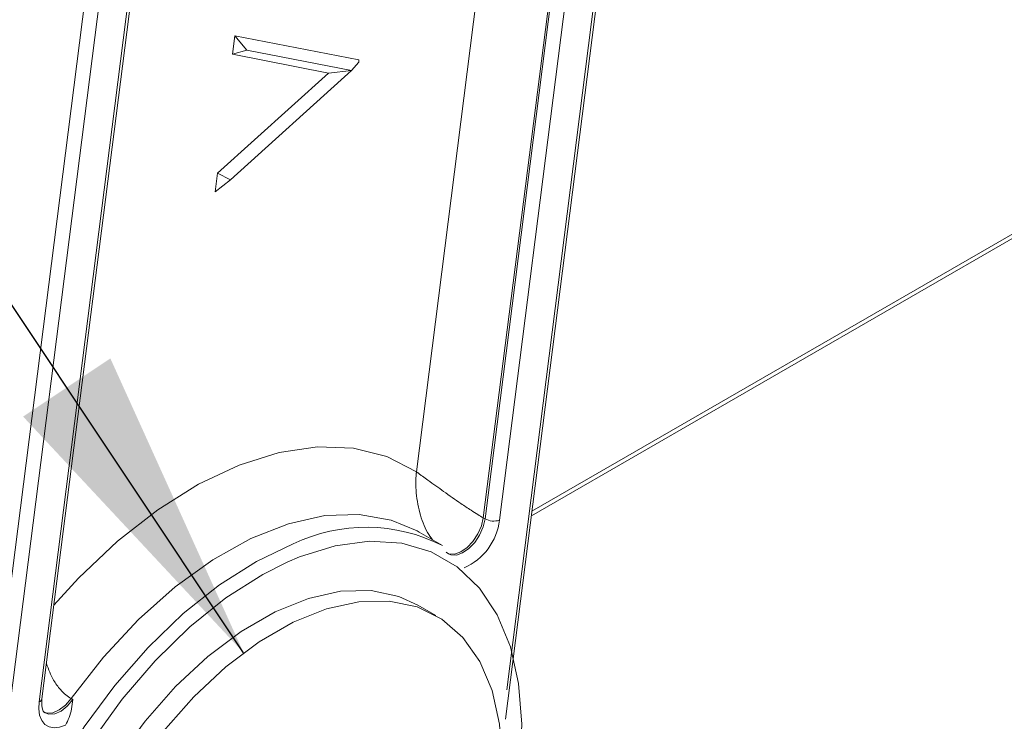
# Paper-space layout 'Sheet2' of a CAD drawing. Units: inches. Extents: x 0.6 to 17.4, y 0.2 to 10.8.
# Drawn here: x 9.5 to 10, y 1.2 to 1.5 of the extents above; entities that cross this region are included whole.
import ezdxf

# ---------------------------------------------------------------- set-up
doc = ezdxf.new("R2010")
doc.units = ezdxf.units.IN
doc.header["$MEASUREMENT"] = 0
doc.layers.add('SLD-0', color=7, linetype='Continuous')
doc.dimstyles.new('SLDDIMSTYLE2', dxfattribs={"dimtxt": 0.18, "dimasz": 0.156, "dimexe": 0, "dimexo": 0.0625, "dimgap": 0, "dimtad": 0, "dimtih": 1, "dimtoh": 1, "dimdec": 0, "dimrnd": 1e-09, "dimzin": 0, "dimdsep": 46, "dimtxsty": 'Standard', "dimsah": 1, "dimcen": 0.09, "dimadec": 0, "dimazin": 0, "dimtfac": 0.156, "dimtdec": 0, "dimtofl": 0, "dimtmove": 0, "dimatfit": 3, "dimfxl": 1, "dimfrac": 2, "dimtolj": 1, "dimtzin": 0, "dimarcsym": 0})

psp = doc.layouts.new('Sheet2')

# ---------------------------------------------------------------- linework, layer by layer
at = {"color": 7, "linetype": 'Continuous', "lineweight": 15}
for p, q in [((9.5038281926, 1.0458444045), (9.9215966932, 4.332920042)), ((9.9238664803, 4.2948211754), (9.5156136031, 1.0826155498)), ((9.5417473946, 1.177322879), (9.9274146727, 4.2118202409)), ((9.5431719515, 1.1787335027), (9.9288392295, 4.2132308646)), ((9.7699545716, 1.1688271638), (10.0053112261, 3.0206544147)), ((9.6363996878, 1.4940638533), (9.6375546745, 1.5031517375)), ((9.6375546745, 1.5031517375), (9.6982435401, 1.4913153792)), ((9.643397807, 1.4960741351), (9.6375546745, 1.5031517375)), ((9.643397807, 1.4960741351), (9.6363996878, 1.4940638533)), ((9.6832772596, 1.4849159923), (9.6363996878, 1.4940638533)), ((9.643397807, 1.4960741351), (9.6945352629, 1.4860970395)), ((9.6981852407, 1.4901502269), (9.6945352629, 1.4860970395)), ((9.6981852407, 1.4901502269), (9.6982435401, 1.4913153792)), ((9.6290041799, 1.4358752222), (9.6832772596, 1.4849159923)), ((9.6353314535, 1.4326062433), (9.6945352629, 1.4860970395)), ((9.6945352629, 1.4860970395), (9.6832772596, 1.4849159923)), ((9.7825869724, 1.2682211723), (10.0940966271, 1.4480518524)), ((9.6278491933, 1.4267873288), (9.6290041799, 1.4358752222)), ((9.6353314535, 1.4326062433), (9.6290041799, 1.4358752222)), ((9.6353314535, 1.4326062433), (9.6278491933, 1.4267873288)), ((9.759070344, 1.2673273959), (9.7599542205, 1.2668171118)), ((9.7276369605, 1.2603844228), (9.7267479508, 1.260887997)), ((9.7391274278, 1.2537511328), (9.7276369605, 1.2603844228)), ((9.740981933, 1.2504487876), (9.7419788148, 1.2496947463)), ((9.7358780653, 1.2195435079), (9.7270392274, 1.2246460923)), ((9.5431781114, 1.178795102), (9.5431719515, 1.1787335027)), ((9.5574144403, 1.1789101973), (9.5582982434, 1.1783999499))]:
    psp.add_line(p, q, dxfattribs=at)
at = {"color": 8, "linetype": 'Continuous', "lineweight": 15}
for p, q in [((9.7263683818, 1.2898109162), (10.0053112261, 3.4845822687)), ((10.0053112261, 3.2047937542), (9.759070344, 1.2673273959)), ((9.7599542205, 1.2668171118), (10.0053112261, 3.1973289471)), ((10.0053112261, 3.1413711268), (9.766981746, 1.2661533062)), ((9.7705299383, 1.183152335), (10.0053112261, 3.0304525148)), ((9.782876929, 1.2705026926), (10.093699605, 1.4499367723)), ((9.6691079566, 1.248163894), (9.6631020993, 1.2456288999))]:
    psp.add_line(p, q, dxfattribs=at)
at = {"color": 8, "linetype": 'Continuous', "lineweight": 15, "flags": 128}
for points in [[(9.5489996841, 1.2245873897), (9.5611081976, 1.2378158369), (9.5801540376, 1.2558301821), (9.5998381635, 1.2712311775), (9.6198123194, 1.2837462096), (9.6397227494, 1.2931537043), (9.6592170909, 1.2992871234), (9.6779502412, 1.3020378983), (9.6955905174, 1.3013573362), (9.7118256698, 1.2972574819), (9.7263683818, 1.2898109162)], [(9.7267479508, 1.260887997), (9.7139540719, 1.2662548717), (9.6983825785, 1.2689987533), (9.6815429463, 1.2683796071), (9.663766125, 1.264409643), (9.6454018372, 1.2571669233), (9.6268112452, 1.2467939331), (9.6083599851, 1.2334946101), (9.5904109057, 1.2175305312), (9.5733170299, 1.1992156694), (9.5574144403, 1.1789101973)], [(9.759070344, 1.2673273959), (9.7581454014, 1.2633827682), (9.7564072015, 1.2594222639), (9.7540037292, 1.2557830293), (9.751139729, 1.2527749674), (9.7480589579, 1.2506541552), (9.7450237996, 1.2496012474), (9.7422926045, 1.2497058195), (9.7415498931, 1.2499724564)], [(9.7419788148, 1.2496947463), (9.7431765543, 1.2491955721), (9.7459076761, 1.2490909999), (9.7489428344, 1.2501439078), (9.7520236055, 1.2522646833), (9.7548876057, 1.2552727819), (9.7572910779, 1.2589119798), (9.7590292779, 1.2628725207), (9.7599542205, 1.2668171118)], [(9.7758235172, 1.1355341051), (9.7770056369, 1.1451070745), (9.777947886, 1.1664125817), (9.7763787908, 1.1862176696), (9.7723287842, 1.2041368659), (9.7658768454, 1.2198214014), (9.7571484462, 1.2329659929), (9.7463135714, 1.2433147833), (9.7335829785, 1.2506663651), (9.7192046046, 1.2548776298), (9.7034582132, 1.2558666283), (9.6866502607, 1.253614111), (9.6691079566, 1.248163894)], [(9.5574144403, 1.1789101973), (9.5546528855, 1.1757023411), (9.5516054807, 1.1733187786), (9.5485316762, 1.1719623843), (9.5456934157, 1.1717487301), (9.5438112641, 1.1723838261)], [(9.5446927206, 1.171874972), (9.5465772188, 1.1712384826), (9.549415626, 1.1714521368), (9.5524894305, 1.1728084945), (9.5555366886, 1.1751920936), (9.5582982434, 1.1783999499)]]:
    psp.add_lwpolyline(points, dxfattribs=at)
at = {"color": 7, "linetype": 'Continuous', "lineweight": 15, "flags": 128}
for points in [[(9.5516425869, 0.9289828179), (9.5466552446, 0.9321859809), (9.5355254265, 0.9422368581), (9.5264420247, 0.9550657899), (9.5195742907, 0.9704337124), (9.515050263, 0.9880544088), (9.5129539805, 1.007599643), (9.5133247496, 1.0287052825), (9.5161555302, 1.0509781919), (9.521393523, 1.0740034926), (9.5289413425, 1.0973522262), (9.5386581903, 1.1205894577), (9.5503632284, 1.1432823423), (9.5638383661, 1.1650081179), (9.5788325862, 1.1853621361), (9.595066492, 1.2039651579), (9.6122377336, 1.2204707239), (9.6300264348, 1.2345713143), (9.6481012793, 1.2460042889), (9.6661255244, 1.2545566535)], [(9.6631020993, 1.2456288999), (9.6511727372, 1.2396220893), (9.6331936649, 1.2281549418), (9.6155207557, 1.2139856388), (9.5984978657, 1.1973899839), (9.5824564576, 1.1786909699), (9.567708708, 1.1582525827), (9.5545415668, 1.1364726143), (9.5432114043, 1.1137749998), (9.5339388048, 1.0906014942), (9.5269043127, 1.0674031655), (9.5222444732, 1.0446315219), (9.5200503652, 1.0227298216), (9.5203646683, 1.0021243463), (9.5211732323, 0.9944825879)], [(9.5384351128, 1.0255440657), (9.5396691519, 1.0452719345), (9.5433436961, 1.0659838885), (9.5493766131, 1.0872172733), (9.5576332644, 1.1084977741), (9.5679289988, 1.1293500132), (9.5800339923, 1.1493081826), (9.593677868, 1.1679264209), (9.6085557095, 1.1847888594), (9.6243352472, 1.1995188259), (9.6406639719, 1.2117872775), (9.6571771278, 1.2213201341), (9.6735059258, 1.227904438), (9.6892854635, 1.2313931577), (9.704163305, 1.2317083041), (9.7178071074, 1.2288428739), (9.7270392274, 1.2246460923)], [(9.5472740241, 1.020441518), (9.5485080631, 1.0401693868), (9.5521824607, 1.0608813408), (9.5582155243, 1.0821147255), (9.566472029, 1.1033952264), (9.5767678367, 1.1242474655), (9.5888728302, 1.1442055983), (9.6025167059, 1.1628238732), (9.6173945474, 1.1796863117), (9.6331740851, 1.1944162782), (9.6495028098, 1.2066847298), (9.6660159657, 1.2162175497), (9.6823446904, 1.2228018903), (9.6981243014, 1.22629061), (9.7130021429, 1.2266057564), (9.7266459453, 1.2237403261), (9.7387509388, 1.2177583019), (9.7490467465, 1.2087933688), (9.7573033245, 1.1970457245), (9.7633363148, 1.182777826), (9.7670107857, 1.1663083763), (9.7682448247, 1.1480052844), (9.7670107857, 1.1282774156), (9.7669021069, 1.1273995524)], [(9.5546618321, 1.1659380839), (9.5517904252, 1.1648766328), (9.5490860698, 1.1645793062), (9.5466637511, 1.1650587907), (9.5446267213, 1.1662946264), (9.5430616594, 1.1682342707), (9.5420350046, 1.1707951511), (9.5415906097, 1.1738682956), (9.5417473946, 1.177322879)]]:
    psp.add_lwpolyline(points, dxfattribs=at)
at = {"color": 7, "linetype": 'Continuous', "lineweight": 15}
for centre, radius, start, end in [((9.7018162229, 1.1807230985), 0.0820074374967662, 62.9367755278, 115.7988447499), ((9.7379670623, 1.2696237762), 0.0292214994789051, 293.5826512552, 353.1792095237), ((9.764247641, 1.2747392287), 0.0090107377992083, 241.5443578305, 287.6635788653)]:
    psp.add_arc(centre, radius, start, end, dxfattribs=at)
at = {"color": 8, "linetype": 'Continuous', "lineweight": 15}
psp.add_arc((9.5412822416, 1.1792172521), 0.0019506452104298, 283.7957296309, 345.641127724, dxfattribs=at)
for points, knots in [([(9.734187238166387, 1.256603033166398), (9.733370667897923, 1.257745711779706), (9.730520936225979, 1.261733522211895), (9.727619625876065, 1.270034681782115), (9.726196285585996, 1.278514608446516), (9.726047718868779, 1.284298071730749), (9.726121054285663, 1.286708638467446), (9.726203250432247, 1.288016663308653), (9.726264253320963, 1.288762082070502), (9.726304525602083, 1.289194804423056), (9.726329925177208, 1.289448075627261), (9.726346236736303, 1.289605603051738), (9.726357979291453, 1.289716002000294), (9.726365116218327, 1.289781120355129), (9.726368381823816, 1.289810916212766)], [0, 0, 0, 0, 0.1207648574720797, 0.4214547755250206, 0.7452088784002374, 0.8594999958847025, 0.9193253467041242, 0.9529853002547519, 0.9724215854567845, 0.9837705334016237, 0.9904333501701157, 0.9943551950968832, 0.9974171367856443, 1, 1, 1, 1]), ([(9.545358139536248, 1.195935177339979), (9.546380252901148, 1.193187800246862), (9.54807279247184, 1.188638359249993), (9.551707714583639, 1.183708230530638), (9.554656406950066, 1.180711480690007), (9.556560830863503, 1.179467693292925), (9.557414440260834, 1.178910197347334)], [0, 0, 0, 0, 0.4107552182983552, 0.6801784270847719, 0.8566481453090768, 1, 1, 1, 1])]:
    psp.add_open_spline(points, degree=3, knots=knots, dxfattribs=at)
at = {"color": 7, "linetype": 'Continuous', "lineweight": 15}
for points, knots in [([(9.759070344047958, 1.267327395944311), (9.758175178455815, 1.267855743295449), (9.756155528058624, 1.269047787479169), (9.75250703126406, 1.271371574700836), (9.746915053604265, 1.275104456131947), (9.73990589365983, 1.28003532685847), (9.73368285496208, 1.284516672048942), (9.729815543547886, 1.287313498806987), (9.728262683376396, 1.288437830478717), (9.727448527149754, 1.289027715927685), (9.726994349999597, 1.289356914492206), (9.726734193302809, 1.28954558116451), (9.726583103954907, 1.289655100116605), (9.726488297726352, 1.289723937161132), (9.726422994138913, 1.289771239685162), (9.72638456152177, 1.289799161460539), (9.726368381823816, 1.289810916212766)], [0, 0, 0, 0, 0.0785446727118199, 0.1772105416382128, 0.3268257464139065, 0.5865896115130962, 0.8247471061287162, 0.9063338607756929, 0.9472467566367733, 0.9696217465624408, 0.9823087570991943, 0.9896351683409396, 0.9939065878918907, 0.9964101994412234, 0.9984887344897266, 1, 1, 1, 1]), ([(9.544744933286726, 1.171940127866171), (9.544621253827179, 1.171986743695892), (9.543890358825628, 1.172262224176334), (9.543232335316015, 1.174220534673089), (9.54294534019546, 1.176421881439944), (9.54310944520145, 1.178095887489569), (9.543171951457946, 1.178733502721858)], [0, 0, 0, 0, 0.0534270399746413, 0.3157319461813176, 0.7393678868831585, 1, 1, 1, 1]), ([(9.558298243384398, 1.178399949908422), (9.55829501506787, 1.178377768448083), (9.55786448421988, 1.175419631335939), (9.557368397076171, 1.17098430636522), (9.55531052387256, 1.167147529495135), (9.554661832059198, 1.165938083868962)], [0, 0, 0, 0, 0.0051469254448192, 0.6863980522071687, 1, 1, 1, 1])]:
    psp.add_open_spline(points, degree=3, knots=knots, dxfattribs=at)

# ---------------------------------------------------------------- leaders
at = {"layer": 'SLD-0'}
psp.add_leader([(9.6418226018, 1.2012735214), (8.7966937285, 2.4690591295)], dimstyle='SLDDIMSTYLE2', dxfattribs=at)

doc.saveas('drawing.dxf')
